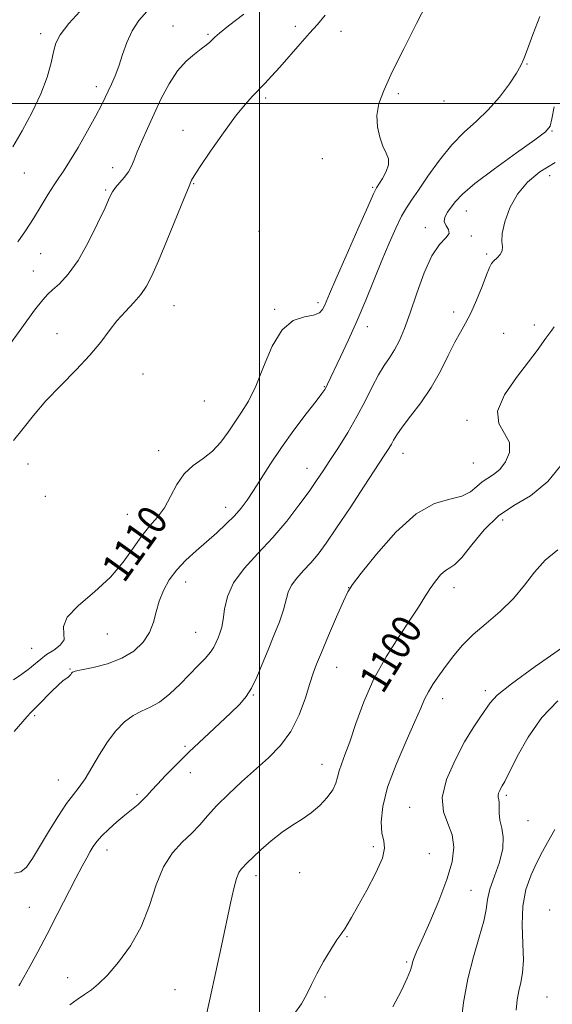
# Model space of a CAD drawing. Extents: x 2094800 to 2097700, y 327300 to 330200.
# Drawn here: x 2096935 to 2097079, y 327757 to 328023 of the extents above; entities that cross this region are included whole.
import ezdxf

# ---------------------------------------------------------------- set-up
doc = ezdxf.new("R2010")
doc.units = 0
doc.header["$MEASUREMENT"] = 0
for name, color, linetype, lineweight in [('32000', 7, 'Continuous', 0), ('DTM SPOT ELEVATION', 2, 'Continuous', 13), ('INDEX CONTOUR', 41, 'Continuous', 13), ('INDEX CONTOUR LABEL', 244, 'Continuous', 0), ('INTERMEDIATE CONTOUR', 44, 'Continuous', 0)]:
    doc.layers.add(name, color=color, linetype=linetype, lineweight=lineweight)
doc.styles.add('Style-ITALICS', font='ITALICS.shx')

msp = doc.modelspace()

# ---------------------------------------------------------------- linework, layer by layer
at = {"layer": '32000', "flags": 128}
for points in [[(2097000, 330000), (2097000, 327500)], [(2095000, 328000), (2097500, 328000)]]:
    msp.add_lwpolyline(points, dxfattribs=at)
at = {"layer": 'DTM SPOT ELEVATION'}
for p in [(2096976.57, 328020.92, 1114.8), (2097009.71, 328020.83, 1112.5), (2097022.04, 328019.44, 1111.2), (2096940.81, 328018.85, 1118.5), (2096986.05, 328018.65, 1114.2), (2097072.32, 328010.6, 1107.9), (2096955.85, 328004.49, 1116.5), (2097001.62, 328001.47, 1111.7), (2097037.51, 328002.62, 1109.7), (2097049.87, 328000.64, 1109.5), (2096979.27, 327992.68, 1112.7), (2097079.08, 327992.54, 1105.9), (2097016.99, 327985.04, 1110.6), (2096960.29, 327982.6, 1114.6), (2096936.4, 327981.24, 1117.2), (2097078.45, 327980.45, 1103.1), (2096982.19, 327978.36, 1111.9), (2097030.57, 327977.36, 1110.2), (2096958.36, 327976.65, 1114.2), (2097055.93, 327970.89, 1105.2), (2097044.86, 327966.43, 1106.4), (2096999.88, 327965.44, 1110.5), (2097057.29, 327964.14, 1105.8), (2096940.83, 327959.45, 1115.1), (2097061.38, 327959.29, 1104.2), (2096938.84, 327954.73, 1114.8), (2096976.89, 327945.41, 1111.1), (2097015.84, 327946.21, 1110.4), (2097004.13, 327944.39, 1110.2), (2097052.43, 327943.66, 1104.5), (2097029.15, 327939.7, 1107.4), (2097074.32, 327940.18, 1102.4), (2096945.23, 327937.78, 1112.9), (2097066, 327937.87, 1102.96), (2096968.52, 327926.88, 1110.9), (2097017.48, 327923.52, 1108.1), (2096985.05, 327919.65, 1111.4), (2097056.07, 327914.37, 1102.27), (2096972.73, 327906.24, 1110.7), (2097038.74, 327905.48, 1103.33), (2096937.41, 327902.62, 1111.2), (2097057.76, 327902.91, 1103.1), (2097012.81, 327901.48, 1106.7), (2096942.09, 327893.89, 1111.5), (2096990.86, 327890.95, 1108.6), (2096964.26, 327889.01, 1110.9), (2097065.72, 327887.47, 1099.18), (2096979.99, 327870.71, 1107.3), (2097024.13, 327869.24, 1102.02), (2097052.58, 327869.26, 1099.4), (2096982.74, 327857.16, 1106.9), (2096958.86, 327856.73, 1109.2), (2096938.37, 327852.84, 1110.9), (2096948.74, 327847.22, 1108.1), (2097020.87, 327847.74, 1101.2), (2097061.04, 327841.39, 1096.4), (2096998.35, 327840.24, 1103.9), (2097049.47, 327839.2, 1097.4), (2096939.24, 327834.61, 1107.7), (2096979.83, 327826.41, 1104.3), (2097016.91, 327821.52, 1100.7), (2096945.6, 327817.3, 1106.8), (2096981.28, 327819.26, 1103.3), (2096966.83, 327813.39, 1104.31), (2097066.74, 327813.16, 1093.7), (2097040.62, 327809.92, 1096.7), (2097072.58, 327806.27, 1093.53), (2097030.73, 327799.3, 1098.3), (2096958.75, 327798.34, 1103.4), (2097045.93, 327797.37, 1097.3), (2096999.01, 327791.45, 1099.5), (2097010.86, 327792.23, 1099.2), (2097057.19, 327787.49, 1094.9), (2096937.8, 327782.86, 1105.1), (2097078.4, 327782.18, 1090.07), (2097023.64, 327774.99, 1097.9), (2097039.77, 327768.12, 1096.2), (2096948.17, 327763.86, 1102.52), (2096977.1, 327760.7, 1100.95), (2097017.66, 327758.64, 1097.7), (2097077.71, 327758.72, 1090.9)]:
    msp.add_point(p, dxfattribs=at)
at = {"layer": 'INDEX CONTOUR'}
for points in [[(2096933.514, 327844.366, 1110), (2096935.715, 327845.892, 1110), (2096937.783, 327847.393, 1110), (2096939.424, 327848.728, 1110), (2096940.861, 327849.943, 1110), (2096942.441, 327851.124, 1110), (2096944.35, 327852.358, 1110), (2096946.128, 327853.686, 1110), (2096947.153, 327855.141, 1110), (2096947.117, 327856.783, 1110), (2096946.976, 327858.768, 1110), (2096948, 327861.28, 1110), (2096951.05, 327864.438, 1110), (2096955.345, 327868.098, 1110), (2096959.69, 327872.056, 1110), (2096963.156, 327876.088, 1110), (2096965.85, 327879.914, 1110), (2096968.14, 327883.238, 1110), (2096970.321, 327885.896, 1110), (2096972.391, 327888.245, 1110), (2096974.273, 327890.776, 1110), (2096975.951, 327893.815, 1110), (2096977.641, 327897.033, 1110), (2096979.62, 327899.94, 1110), (2096982.061, 327902.202, 1110), (2096984.737, 327904.106, 1110), (2096987.319, 327906.097, 1110), (2096989.555, 327908.504, 1110), (2096991.514, 327911.195, 1110), (2096993.34, 327913.924, 1110), (2096995.162, 327916.583, 1110), (2096997.034, 327919.623, 1110), (2096998.992, 327923.634, 1110), (2097001.086, 327928.892, 1110), (2097003.414, 327934.403, 1110), (2097006.09, 327938.861, 1110), (2097009.123, 327941.327, 1110), (2097012.12, 327942.338, 1110), (2097014.586, 327942.8, 1110), (2097016.163, 327943.448, 1110), (2097017.043, 327944.327, 1110), (2097017.554, 327945.311, 1110), (2097018.93, 327948.535, 1110), (2097020.651, 327952.508, 1110), (2097023.425, 327958.842, 1110), (2097026.591, 327966.031, 1110), (2097029.269, 327972.079, 1110), (2097030.827, 327975.537, 1110), (2097031.63, 327977.147, 1110), (2097033.249, 327979.709, 1110), (2097034.253, 327981.578, 1110), (2097034.878, 327983.435, 1110), (2097034.814, 327985.028, 1110), (2097034.217, 327986.58, 1110), (2097033.356, 327988.438, 1110), (2097032.497, 327990.851, 1110), (2097031.88, 327993.694, 1110), (2097031.741, 327996.748, 1110), (2097032.29, 327999.925, 1110), (2097033.642, 328003.659, 1110), (2097035.883, 328008.516, 1110), (2097038.981, 328014.77, 1110), (2097042.421, 328021.546, 1110), (2097047.949, 328032.319, 1110)], [(2096985.182, 327751.988, 1100), (2096986.656, 327758.459, 1100), (2096988.185, 327765.509, 1100), (2096989.685, 327772.529, 1100), (2096992.123, 327784.03, 1100), (2096993.006, 327787.933, 1100), (2096993.752, 327790.652, 1100), (2096994.42, 327792.301, 1100), (2096995.016, 327793.202, 1100), (2096996.768, 327795.02, 1100), (2096998.14, 327796.359, 1100), (2097000.361, 327798.405, 1100), (2097003.151, 327800.822, 1100), (2097006.106, 327803.146, 1100), (2097008.896, 327805.044, 1100), (2097011.496, 327806.693, 1100), (2097013.959, 327808.404, 1100), (2097016.292, 327810.394, 1100), (2097018.319, 327812.529, 1100), (2097019.818, 327814.583, 1100), (2097020.664, 327816.396, 1100), (2097021.109, 327818.055, 1100), (2097021.499, 327819.712, 1100), (2097022.129, 327821.569, 1100), (2097023.078, 327824.043, 1100), (2097024.371, 327827.602, 1100), (2097026.046, 327832.535, 1100), (2097028.191, 327838.404, 1100), (2097030.905, 327844.588, 1100), (2097034.185, 327850.529, 1100), (2097037.613, 327855.901, 1100), (2097040.668, 327860.44, 1100), (2097042.966, 327863.978, 1100), (2097044.681, 327866.724, 1100), (2097046.123, 327868.983, 1100), (2097047.54, 327870.985, 1100), (2097048.93, 327872.658, 1100), (2097050.225, 327873.855, 1100), (2097051.426, 327874.588, 1100), (2097052.806, 327875.499, 1100), (2097054.7, 327877.393, 1100), (2097057.363, 327880.76, 1100), (2097060.708, 327884.856, 1100), (2097064.565, 327888.623, 1100), (2097068.777, 327891.394, 1100), (2097073.256, 327894.054, 1100), (2097077.929, 327897.876, 1100), (2097082.635, 327903.633, 1100)]]:
    msp.add_polyline3d(points, dxfattribs=at)
at = {"layer": 'INTERMEDIATE CONTOUR'}
for points in [[(2096933.322, 327988.307, 1118), (2096935.849, 327992.619, 1118), (2096938.539, 327997.587, 1118), (2096940.903, 328002.589, 1118), (2096942.569, 328007.09, 1118), (2096943.643, 328010.907, 1118), (2096944.342, 328013.94, 1118), (2096944.964, 328016.248, 1118), (2096946.11, 328018.506, 1118), (2096948.457, 328021.543, 1118), (2096952.422, 328025.92, 1118)], [(2096934.662, 327962.621, 1116), (2096936.704, 327965.614, 1116), (2096938.858, 327968.928, 1116), (2096940.969, 327972.318, 1116), (2096942.899, 327975.468, 1116), (2096944.516, 327978.045, 1116), (2096945.779, 327979.913, 1116), (2096947.017, 327981.707, 1116), (2096948.651, 327984.267, 1116), (2096950.939, 327988.121, 1116), (2096953.487, 327992.573, 1116), (2096955.739, 327996.62, 1116), (2096957.284, 327999.52, 1116), (2096958.301, 328001.563, 1116), (2096959.115, 328003.299, 1116), (2096959.99, 328005.2, 1116), (2096960.947, 328007.431, 1116), (2096961.947, 328010.079, 1116), (2096962.977, 328013.164, 1116), (2096964.146, 328016.435, 1116), (2096965.59, 328019.574, 1116), (2096967.403, 328022.346, 1116), (2096969.512, 328024.841, 1116)], [(2096931.721, 327933.846, 1114), (2096935.717, 327939.4, 1114), (2096939.179, 327944.121, 1114), (2096941.372, 327946.942, 1114), (2096942.75, 327948.44, 1114), (2096944.066, 327949.607, 1114), (2096945.916, 327951.308, 1114), (2096948.267, 327953.897, 1114), (2096950.929, 327957.601, 1114), (2096953.688, 327962.429, 1114), (2096956.234, 327967.527, 1114), (2096958.233, 327971.821, 1114), (2096959.48, 327974.54, 1114), (2096960.281, 327976.106, 1114), (2096961.073, 327977.247, 1114), (2096963.428, 327980.018, 1114), (2096964.556, 327981.535, 1114), (2096965.378, 327983.039, 1114), (2096966.076, 327984.74, 1114), (2096966.925, 327986.918, 1114), (2096968.14, 327989.781, 1114), (2096969.691, 327993.24, 1114), (2096971.486, 327997.137, 1114), (2096973.446, 328001.272, 1114), (2096975.553, 328005.281, 1114), (2096977.8, 328008.759, 1114), (2096980.141, 328011.403, 1114), (2096982.371, 328013.314, 1114), (2096984.246, 328014.699, 1114), (2096985.592, 328015.736, 1114), (2096986.516, 328016.539, 1114), (2096987.882, 328017.873, 1114), (2096989.152, 328018.965, 1114), (2096991.651, 328020.944, 1114), (2096995.723, 328024.062, 1114)], [(2096933.488, 327908.929, 1112), (2096936.081, 327912.162, 1112), (2096938.917, 327915.741, 1112), (2096942.267, 327919.656, 1112), (2096946.255, 327923.85, 1112), (2096950.423, 327928.077, 1112), (2096954.165, 327932.043, 1112), (2096957.05, 327935.525, 1112), (2096959.336, 327938.571, 1112), (2096961.454, 327941.304, 1112), (2096963.718, 327943.827, 1112), (2096965.973, 327946.181, 1112), (2096967.946, 327948.392, 1112), (2096969.484, 327950.597, 1112), (2096970.91, 327953.387, 1112), (2096972.662, 327957.462, 1112), (2096975.008, 327963.152, 1112), (2096979.584, 327974.357, 1112), (2096980.765, 327977.207, 1112), (2096981.617, 327979.236, 1112), (2096982.302, 327980.456, 1112), (2096983.932, 327982.992, 1112), (2096986.761, 327987.133, 1112), (2096990.222, 327992.02, 1112), (2096993.539, 327996.502, 1112), (2096996.12, 327999.712, 1112), (2096998.092, 328001.904, 1112), (2097001.419, 328005.328, 1112), (2097003.262, 328007.315, 1112), (2097005.47, 328009.792, 1112), (2097010.945, 328016.094, 1112), (2097013.535, 328018.995, 1112), (2097015.67, 328021.295, 1112), (2097017.741, 328023.802, 1112)], [(2096933.635, 327830.353, 1108), (2096937.163, 327834.415, 1108), (2096938.215, 327835.546, 1108), (2096940.184, 327837.497, 1108), (2096943.75, 327841.188, 1108), (2096945.519, 327842.918, 1108), (2096946.817, 327844.014, 1108), (2096948.264, 327845.011, 1108), (2096948.666, 327845.409, 1108), (2096948.95, 327845.809, 1108), (2096949.154, 327846.15, 1108), (2096949.398, 327846.403, 1108), (2096950.138, 327846.664, 1108), (2096951.908, 327847.054, 1108), (2096955.023, 327847.694, 1108), (2096958.919, 327848.689, 1108), (2096962.81, 327850.141, 1108), (2096966.046, 327852.108, 1108), (2096968.516, 327854.483, 1108), (2096970.246, 327857.114, 1108), (2096971.32, 327859.871, 1108), (2096972.06, 327862.702, 1108), (2096972.845, 327865.577, 1108), (2096973.996, 327868.459, 1108), (2096975.586, 327871.298, 1108), (2096977.629, 327874.041, 1108), (2096980.103, 327876.648, 1108), (2096982.856, 327879.154, 1108), (2096985.7, 327881.613, 1108), (2096988.458, 327884.051, 1108), (2096991, 327886.415, 1108), (2096993.202, 327888.628, 1108), (2096995.009, 327890.68, 1108), (2096996.637, 327892.836, 1108), (2096998.365, 327895.431, 1108), (2097000.437, 327898.714, 1108), (2097002.937, 327902.63, 1108), (2097005.911, 327907.041, 1108), (2097009.298, 327911.723, 1108), (2097012.616, 327916.115, 1108), (2097015.274, 327919.573, 1108), (2097016.854, 327921.65, 1108), (2097017.618, 327922.729, 1108), (2097017.999, 327923.391, 1108), (2097018.392, 327924.189, 1108), (2097021.893, 327931.518, 1108), (2097024.05, 327936.129, 1108), (2097026.392, 327941.364, 1108), (2097028.707, 327946.86, 1108), (2097033.057, 327957.567, 1108), (2097035.041, 327962.286, 1108), (2097036.839, 327966.319, 1108), (2097038.392, 327969.497, 1108), (2097039.717, 327971.813, 1108), (2097041.114, 327973.902, 1108), (2097042.957, 327976.558, 1108), (2097045.51, 327980.315, 1108), (2097048.601, 327984.656, 1108), (2097051.95, 327988.804, 1108), (2097055.319, 327992.2, 1108), (2097058.629, 327995.159, 1108), (2097061.844, 327998.217, 1108), (2097064.889, 328001.718, 1108), (2097067.532, 328005.246, 1108), (2097069.504, 328008.192, 1108), (2097070.672, 328010.214, 1108), (2097071.452, 328012.023, 1108), (2097072.4, 328014.603, 1108), (2097073.918, 328018.616, 1108), (2097075.802, 328023.461, 1108)], [(2096933.719, 327792.127, 1106), (2096935.46, 327792.492, 1106), (2096937.004, 327793.763, 1106), (2096938.619, 327796.056, 1106), (2096942.922, 327803.259, 1106), (2096945.473, 327807.37, 1106), (2096947.819, 327810.902, 1106), (2096949.693, 327813.39, 1106), (2096951.275, 327815.359, 1106), (2096952.857, 327817.582, 1106), (2096954.669, 327820.611, 1106), (2096956.706, 327824.132, 1106), (2096958.899, 327827.611, 1106), (2096961.186, 327830.597, 1106), (2096963.515, 327832.975, 1106), (2096965.834, 327834.714, 1106), (2096968.122, 327835.876, 1106), (2096970.466, 327836.902, 1106), (2096972.979, 327838.325, 1106), (2096975.718, 327840.514, 1106), (2096978.517, 327843.174, 1106), (2096983.43, 327848.161, 1106), (2096985.29, 327850.105, 1106), (2096986.698, 327851.754, 1106), (2096987.656, 327853.183, 1106), (2096988.301, 327854.47, 1106), (2096988.806, 327855.693, 1106), (2096989.305, 327856.962, 1106), (2096989.782, 327858.508, 1106), (2096990.185, 327860.595, 1106), (2096990.557, 327863.406, 1106), (2096991.315, 327866.792, 1106), (2096992.968, 327870.525, 1106), (2096995.85, 327874.422, 1106), (2096999.571, 327878.482, 1106), (2097003.564, 327882.749, 1106), (2097007.332, 327887.192, 1106), (2097010.652, 327891.483, 1106), (2097013.369, 327895.219, 1106), (2097015.429, 327898.163, 1106), (2097017.168, 327900.749, 1106), (2097019.021, 327903.58, 1106), (2097021.303, 327907.104, 1106), (2097023.839, 327911.157, 1106), (2097026.334, 327915.425, 1106), (2097028.55, 327919.603, 1106), (2097030.483, 327923.436, 1106), (2097032.189, 327926.68, 1106), (2097033.72, 327929.203, 1106), (2097035.13, 327931.317, 1106), (2097036.471, 327933.448, 1106), (2097037.8, 327935.994, 1106), (2097039.198, 327939.248, 1106), (2097040.751, 327943.478, 1106), (2097042.521, 327948.736, 1106), (2097044.476, 327954.203, 1106), (2097046.558, 327958.842, 1106), (2097048.646, 327961.896, 1106), (2097050.362, 327963.698, 1106), (2097051.265, 327964.861, 1106), (2097051.107, 327965.901, 1106), (2097050.404, 327966.96, 1106), (2097049.87, 327968.083, 1106), (2097050.046, 327969.305, 1106), (2097050.794, 327970.619, 1106), (2097051.807, 327972.007, 1106), (2097052.957, 327973.522, 1106), (2097054.838, 327975.513, 1106), (2097058.225, 327978.397, 1106), (2097063.497, 327982.36, 1106), (2097069.439, 327986.618, 1106), (2097074.437, 327990.155, 1106), (2097077.303, 327992.305, 1106), (2097078.535, 327993.821, 1106), (2097079.055, 327995.806, 1106), (2097079.67, 327999.063, 1106)], [(2096934.953, 327761.678, 1104), (2096935.41, 327762.421, 1104), (2096936.318, 327764.038, 1104), (2096937.889, 327766.89, 1104), (2096940.03, 327770.846, 1104), (2096942.575, 327775.652, 1104), (2096945.333, 327780.984, 1104), (2096950.334, 327790.755, 1104), (2096952.048, 327794.032, 1104), (2096953.273, 327796.293, 1104), (2096954.203, 327797.936, 1104), (2096955.037, 327799.327, 1104), (2096956.008, 327800.689, 1104), (2096957.359, 327802.211, 1104), (2096959.237, 327804.016, 1104), (2096961.423, 327805.949, 1104), (2096963.607, 327807.786, 1104), (2096967.156, 327810.696, 1104), (2096968.493, 327811.893, 1104), (2096969.61, 327813.059, 1104), (2096970.791, 327814.406, 1104), (2096972.372, 327816.168, 1104), (2096974.62, 327818.527, 1104), (2096977.526, 327821.446, 1104), (2096981.008, 327824.84, 1104), (2096984.912, 327828.555, 1104), (2096992.162, 327835.366, 1104), (2096994.63, 327837.75, 1104), (2096996.412, 327839.783, 1104), (2096997.863, 327842.061, 1104), (2096999.282, 327845.033, 1104), (2097000.748, 327848.58, 1104), (2097002.287, 327852.435, 1104), (2097003.886, 327856.338, 1104), (2097005.365, 327860.029, 1104), (2097006.511, 327863.252, 1104), (2097007.778, 327867.96, 1104), (2097008.628, 327869.879, 1104), (2097010.061, 327871.818, 1104), (2097011.912, 327873.838, 1104), (2097013.899, 327875.96, 1104), (2097015.85, 327878.288, 1104), (2097018.037, 327881.244, 1104), (2097020.844, 327885.33, 1104), (2097024.459, 327890.76, 1104), (2097028.296, 327896.596, 1104), (2097033.707, 327904.881, 1104), (2097034.919, 327906.779, 1104), (2097035.627, 327907.976, 1104), (2097036.237, 327909.089, 1104), (2097037.103, 327910.508, 1104), (2097038.565, 327912.563, 1104), (2097040.832, 327915.491, 1104), (2097043.59, 327919.149, 1104), (2097046.396, 327923.309, 1104), (2097048.883, 327927.698, 1104), (2097051.008, 327931.912, 1104), (2097052.802, 327935.511, 1104), (2097054.322, 327938.244, 1104), (2097055.708, 327940.622, 1104), (2097057.119, 327943.341, 1104), (2097058.655, 327946.849, 1104), (2097060.146, 327950.58, 1104), (2097061.359, 327953.715, 1104), (2097062.148, 327955.661, 1104), (2097062.712, 327956.729, 1104), (2097063.336, 327957.452, 1104), (2097064.201, 327958.264, 1104), (2097065.077, 327959.199, 1104), (2097065.629, 327960.189, 1104), (2097065.652, 327961.242, 1104), (2097065.477, 327962.668, 1104), (2097065.558, 327964.852, 1104), (2097066.275, 327968.018, 1104), (2097067.674, 327971.753, 1104), (2097069.722, 327975.481, 1104), (2097072.404, 327978.744, 1104), (2097075.781, 327981.547, 1104), (2097079.933, 327984.014, 1104)], [(2096948.703, 327756.574, 1102), (2096950.7, 327757.989, 1102), (2096952.684, 327759.32, 1102), (2096954.537, 327760.614, 1102), (2096956.493, 327762.227, 1102), (2096958.876, 327764.596, 1102), (2096961.867, 327768.045, 1102), (2096965.078, 327772.473, 1102), (2096967.983, 327777.668, 1102), (2096970.218, 327783.35, 1102), (2096972.086, 327788.958, 1102), (2096974.055, 327793.859, 1102), (2096976.457, 327797.6, 1102), (2096979.09, 327800.445, 1102), (2096981.614, 327802.837, 1102), (2096983.814, 327805.169, 1102), (2096985.964, 327807.633, 1102), (2096988.46, 327810.371, 1102), (2096991.583, 327813.468, 1102), (2096995.147, 327816.771, 1102), (2097002.414, 327823.255, 1102), (2097005.667, 327826.58, 1102), (2097008.462, 327830.401, 1102), (2097010.688, 327834.888, 1102), (2097012.381, 327839.466, 1102), (2097013.613, 327843.376, 1102), (2097014.509, 327846.164, 1102), (2097015.413, 327848.597, 1102), (2097016.72, 327851.747, 1102), (2097018.668, 327856.29, 1102), (2097020.844, 327861.319, 1102), (2097022.678, 327865.527, 1102), (2097023.859, 327868.091, 1102), (2097025.125, 327870.106, 1102), (2097027.477, 327873.15, 1102), (2097031.594, 327878.243, 1102), (2097036.871, 327884.173, 1102), (2097042.377, 327889.173, 1102), (2097047.323, 327891.954, 1102), (2097051.471, 327893.157, 1102), (2097054.716, 327893.904, 1102), (2097057.039, 327895.065, 1102), (2097058.734, 327896.506, 1102), (2097060.175, 327897.84, 1102), (2097061.669, 327898.824, 1102), (2097063.259, 327899.768, 1102), (2097064.917, 327901.123, 1102), (2097066.527, 327903.204, 1102), (2097067.611, 327905.753, 1102), (2097067.599, 327908.382, 1102), (2097066.257, 327910.844, 1102), (2097064.696, 327913.507, 1102), (2097064.363, 327916.888, 1102), (2097066.243, 327921.271, 1102), (2097069.477, 327926.009, 1102), (2097072.743, 327930.223, 1102), (2097075.014, 327933.244, 1102), (2097077.381, 327936.638, 1102), (2097079.002, 327938.715, 1102), (2097079.598, 327939.654, 1102)], [(2097009.299, 327753.944, 1098), (2097011.336, 327756.806, 1098), (2097012.821, 327759.42, 1098), (2097014.048, 327762.041, 1098), (2097015.445, 327764.944, 1098), (2097017.29, 327768.254, 1098), (2097019.272, 327771.506, 1098), (2097020.935, 327774.083, 1098), (2097021.954, 327775.572, 1098), (2097022.537, 327776.365, 1098), (2097023.023, 327777.058, 1098), (2097023.728, 327778.2, 1098), (2097024.859, 327780.148, 1098), (2097026.599, 327783.218, 1098), (2097028.979, 327787.496, 1098), (2097031.421, 327792.171, 1098), (2097033.193, 327796.207, 1098), (2097033.785, 327798.894, 1098), (2097033.558, 327800.827, 1098), (2097033.09, 327802.929, 1098), (2097032.908, 327805.971, 1098), (2097033.332, 327810.106, 1098), (2097034.632, 327815.339, 1098), (2097036.911, 327821.501, 1098), (2097039.612, 327827.739, 1098), (2097042.011, 327833.03, 1098), (2097043.587, 327836.65, 1098), (2097044.629, 327839.071, 1098), (2097045.628, 327841.066, 1098), (2097046.974, 327843.261, 1098), (2097048.646, 327845.699, 1098), (2097050.516, 327848.279, 1098), (2097052.522, 327850.925, 1098), (2097054.844, 327853.659, 1098), (2097057.72, 327856.529, 1098), (2097061.264, 327859.575, 1098), (2097065.084, 327862.813, 1098), (2097068.664, 327866.251, 1098), (2097071.649, 327869.852, 1098), (2097074.346, 327873.407, 1098), (2097077.231, 327876.663, 1098), (2097080.595, 327879.421, 1098)], [(2097036.014, 327756.064, 1096), (2097038.342, 327760.399, 1096), (2097039.907, 327763.767, 1096), (2097040.765, 327765.89, 1096), (2097041.159, 327767.129, 1096), (2097041.383, 327768.006, 1096), (2097041.723, 327769.056, 1096), (2097042.452, 327770.866, 1096), (2097043.838, 327774.031, 1096), (2097046.004, 327778.88, 1096), (2097048.484, 327784.667, 1096), (2097050.67, 327790.373, 1096), (2097052.048, 327795.193, 1096), (2097052.52, 327799.156, 1096), (2097052.087, 327802.497, 1096), (2097050.898, 327805.505, 1096), (2097049.699, 327808.667, 1096), (2097049.385, 327812.52, 1096), (2097050.581, 327817.379, 1096), (2097052.838, 327822.658, 1096), (2097055.436, 327827.545, 1096), (2097057.769, 327831.405, 1096), (2097059.689, 327834.292, 1096), (2097062.353, 327838.159, 1096), (2097064.265, 327840.171, 1096), (2097068.098, 327843.272, 1096), (2097074.502, 327847.906, 1096), (2097081.91, 327853.065, 1096)], [(2097054.429, 327751.328, 1094), (2097055.156, 327757.217, 1094), (2097056.269, 327763.554, 1094), (2097057.794, 327769.551, 1094), (2097059.395, 327774.834, 1094), (2097060.648, 327779.131, 1094), (2097061.285, 327782.334, 1094), (2097061.658, 327784.99, 1094), (2097062.279, 327787.808, 1094), (2097063.476, 327791.292, 1094), (2097064.84, 327795.117, 1094), (2097065.783, 327798.759, 1094), (2097065.89, 327801.805, 1094), (2097065.457, 327804.308, 1094), (2097064.953, 327806.44, 1094), (2097064.739, 327808.328, 1094), (2097064.736, 327809.93, 1094), (2097064.751, 327811.159, 1094), (2097064.651, 327811.981, 1094), (2097064.514, 327812.551, 1094), (2097064.476, 327813.077, 1094), (2097064.632, 327813.71, 1094), (2097064.927, 327814.4, 1094), (2097065.266, 327815.036, 1094), (2097065.625, 327815.657, 1094), (2097066.265, 327816.851, 1094), (2097069.619, 327823.596, 1094), (2097072.574, 327828.866, 1094), (2097076.285, 327834.151, 1094), (2097080.623, 327838.648, 1094)], [(2097069.371, 327755.128, 1092), (2097069.682, 327757.888, 1092), (2097070.093, 327760.336, 1092), (2097070.629, 327762.631, 1092), (2097071.117, 327765.211, 1092), (2097071.338, 327768.583, 1092), (2097071.182, 327773.062, 1092), (2097070.976, 327778.17, 1092), (2097071.153, 327783.243, 1092), (2097072.025, 327787.737, 1092), (2097073.405, 327791.624, 1092), (2097074.98, 327795, 1092), (2097076.482, 327797.941, 1092), (2097077.813, 327800.418, 1092), (2097079.794, 327803.944, 1092)]]:
    msp.add_polyline3d(points, dxfattribs=at)

# ---------------------------------------------------------------- texts
at = {"layer": 'INDEX CONTOUR LABEL', "style": 'Style-ITALICS', "width": 0.875}
for s, rotation, p in [('1110', 54.4, (2096963.35, 327870.201, 1110)), ('1100', 58.5, (2097033.326, 327840.244, 1100))]:
    msp.add_text(s, height=8, rotation=rotation, dxfattribs=at).set_placement(p)

doc.saveas('drawing.dxf')
